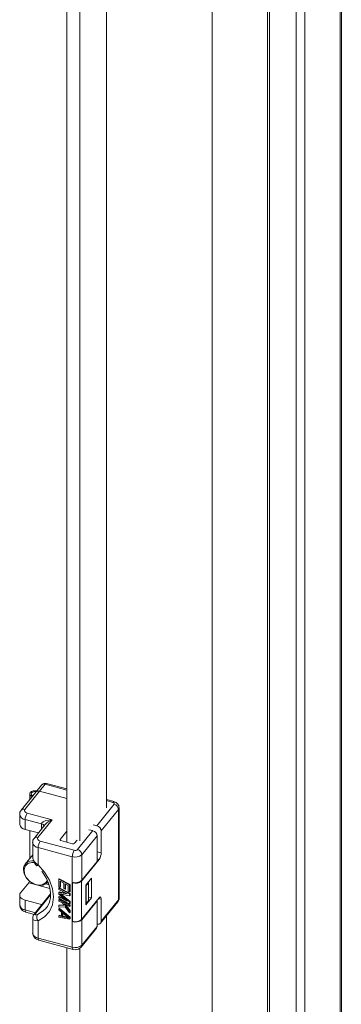
# Model space of a CAD drawing. Units: millimetres. Extents: x 63 to 8538, y 73 to 6060.
# Drawn here: x 7665 to 7700, y 5006 to 5115 of the extents above; entities that cross this region are included whole.
import ezdxf

# ---------------------------------------------------------------- set-up
doc = ezdxf.new("R2010")
doc.units = ezdxf.units.MM
doc.header["$LTSCALE"] = 5

msp = doc.modelspace()

# ---------------------------------------------------------------- linework, layer by layer
at = {"linetype": 'Continuous', "lineweight": 18}
for p, q in [((7700.05, 4615.26), (7700.05, 5247.09)), ((7700.18, 4615.59), (7700.18, 5247.43)), ((7695.16, 5242.49), (7695.16, 4610.66)), ((7696.12, 5242.23), (7696.12, 4610.4)), ((7685.88, 5236.87), (7685.88, 4951.97)), ((7691.98, 4630.33), (7691.98, 5236.09)), ((7692.21, 4630.61), (7692.21, 5236.37)), ((7674.17, 5027.34), (7674.17, 5176.55)), ((7669.77, 5173), (7669.77, 5023.56)), ((7671.22, 5172.96), (7671.22, 5023.7)), ((7669.77, 5029.45), (7667.52, 5030.06)), ((7666.33, 5029.1), (7664.71, 5027.09)), ((7666.75, 5029.2), (7665.12, 5027.19)), ((7666.96, 5029.88), (7666.33, 5029.1)), ((7667.38, 5029.98), (7666.75, 5029.2)), ((7669.77, 5028.38), (7666.75, 5029.2)), ((7669.77, 5029.33), (7667.38, 5029.98)), ((7665.65, 5028.89), (7665.65, 5028.25)), ((7675.01, 5028.04), (7674.17, 5028.27)), ((7674.87, 5027.96), (7674.17, 5028.15)), ((7665.38, 5026.78), (7668.14, 5026.04)), ((7673.08, 5025.38), (7675, 5027.76)), ((7675.48, 5027.19), (7673.57, 5024.82)), ((7675.48, 5017.17), (7675.48, 5027.19)), ((7675.56, 5017.37), (7675.56, 5027.39)), ((7664.54, 5026.62), (7664.54, 5025.53)), ((7666.94, 5025.58), (7665.16, 5026.06)), ((7665.16, 5026.06), (7665.16, 5024.97)), ((7668.14, 5026.04), (7666.56, 5024.08)), ((7665.16, 5024.97), (7666.63, 5024.58)), ((7665.65, 5024.84), (7665.65, 5021.74)), ((7665.65, 5021.74), (7665.65, 5024.84)), ((7667.34, 5025.46), (7666.14, 5023.98)), ((7666.94, 5024.97), (7666.94, 5025.58)), ((7669.77, 5024.78), (7669.03, 5023.86)), ((7670.94, 5022.73), (7672.63, 5024.83)), ((7672.22, 5024.94), (7672.63, 5024.83)), ((7672.67, 5025.49), (7673.08, 5025.38)), ((7673.57, 5024.82), (7673.57, 5022.37)), ((7665.98, 5023.52), (7665.98, 5021.88)), ((7666.82, 5023.67), (7670.59, 5022.66)), ((7669.03, 5023.86), (7669.03, 5023.78)), ((7669.1, 5023.74), (7670.41, 5023.39)), ((7670.62, 5023.43), (7670.91, 5023.79)), ((7673.12, 5024.26), (7671.42, 5022.17)), ((7673.12, 5024.26), (7673.12, 5021.43)), ((7670.36, 5021.94), (7666.59, 5022.96)), ((7666.59, 5022.96), (7666.59, 5021.05)), ((7673.12, 5022.49), (7673.57, 5022.37)), ((7665.98, 5022.14), (7665.16, 5021.13)), ((7670.36, 5019.11), (7670.36, 5021.94)), ((7673.34, 5021.65), (7671.4, 5019.25)), ((7671.42, 5022.17), (7671.42, 5019.34)), ((7671.42, 5019.34), (7673.12, 5021.43)), ((7673.34, 5021.65), (7673.12, 5021.72)), ((7668.91, 5019.5), (7668.87, 5019.45)), ((7668.87, 5019.45), (7670.07, 5018.83)), ((7668.87, 5018.63), (7668.87, 5019.45)), ((7668.91, 5019.5), (7670.12, 5018.89)), ((7669.02, 5019.23), (7669.43, 5019.02)), ((7669.02, 5019.23), (7669.02, 5018.55)), ((7669.07, 5019.21), (7669.07, 5018.61)), ((7670.36, 5014.76), (7670.36, 5019.11)), ((7670.4, 5019.1), (7670.36, 5019.06)), ((7671.4, 5019.25), (7671.4, 5015.01)), ((7671.88, 5018.81), (7672.48, 5019.56)), ((7672.48, 5019.56), (7672.48, 5017.38)), ((7664.64, 5017.95), (7665.54, 5019.07)), ((7665.54, 5019.07), (7666.15, 5018.91)), ((7666.66, 5018.77), (7667.9, 5018.43)), ((7667.46, 5018.94), (7667.79, 5018.85)), ((7669.02, 5018.55), (7668.87, 5018.63)), ((7668.91, 5018.51), (7668.87, 5018.45)), ((7668.87, 5018.31), (7668.87, 5018.45)), ((7668.87, 5018.45), (7670.07, 5017.83)), ((7669.82, 5017.83), (7668.87, 5018.31)), ((7668.91, 5018.05), (7668.87, 5018)), ((7668.91, 5018.51), (7670.12, 5017.89)), ((7668.91, 5018.05), (7669.63, 5017.93)), ((7669.07, 5018.61), (7669.02, 5018.55)), ((7669.43, 5019.02), (7669.43, 5018.43)), ((7669.43, 5018.43), (7669.59, 5018.35)), ((7669.59, 5018.94), (7669.92, 5018.77)), ((7669.59, 5018.35), (7669.59, 5018.94)), ((7669.63, 5018.41), (7669.59, 5018.35)), ((7669.63, 5018.92), (7669.63, 5018.41)), ((7669.92, 5018.77), (7669.92, 5018.09)), ((7669.92, 5018.09), (7670.07, 5018.01)), ((7670.12, 5018.89), (7670.07, 5018.83)), ((7670.07, 5018.83), (7670.07, 5018.01)), ((7670.12, 5018.07), (7670.07, 5018.01)), ((7670.12, 5018.89), (7670.12, 5018.07)), ((7670.36, 5019.06), (7670.41, 5019.05)), ((7670.36, 5014.81), (7670.36, 5019.06)), ((7670.41, 5014.8), (7670.41, 5019.05)), ((7671.88, 5016.63), (7671.88, 5018.81)), ((7671.92, 5018.75), (7671.88, 5018.77)), ((7671.92, 5018.75), (7672.15, 5019.03)), ((7671.92, 5016.79), (7671.92, 5018.75)), ((7672.15, 5019.03), (7672.11, 5019.09)), ((7672.15, 5019.03), (7672.15, 5017.07)), ((7664.54, 5017.69), (7664.54, 5016.61)), ((7666.94, 5016.65), (7665.16, 5017.14)), ((7665.16, 5017.14), (7665.16, 5016.05)), ((7667.97, 5017.84), (7666.14, 5015.58)), ((7667.96, 5017.73), (7666.32, 5015.69)), ((7668.87, 5018), (7669.82, 5017.83)), ((7668.87, 5017.82), (7668.87, 5018)), ((7669.82, 5017.01), (7668.87, 5017.82)), ((7668.87, 5017.5), (7668.91, 5017.55)), ((7668.87, 5017.5), (7668.87, 5017.36)), ((7668.87, 5017.5), (7669.82, 5017.01)), ((7670.07, 5016.74), (7668.87, 5017.36)), ((7668.91, 5017.24), (7668.87, 5017.18)), ((7668.87, 5017.18), (7670.07, 5016.56)), ((7668.87, 5017.04), (7668.87, 5017.18)), ((7669.28, 5016.83), (7668.87, 5017.04)), ((7668.91, 5017.55), (7669.58, 5017.21)), ((7668.91, 5017.24), (7670.12, 5016.62)), ((7670.07, 5017.63), (7668.99, 5017.84)), ((7668.99, 5017.84), (7670.07, 5016.95)), ((7669.14, 5017.81), (7670.12, 5017)), ((7670.12, 5017.89), (7670.07, 5017.83)), ((7670.07, 5017.83), (7670.07, 5017.63)), ((7670.12, 5017.68), (7670.07, 5017.63)), ((7670.12, 5017), (7670.07, 5016.95)), ((7670.07, 5016.95), (7670.07, 5016.74)), ((7670.12, 5017.89), (7670.12, 5017.68)), ((7670.12, 5017), (7670.12, 5016.8)), ((7671.4, 5015.01), (7673.34, 5017.41)), ((7673.12, 5017.07), (7671.42, 5014.98)), ((7672.48, 5017.38), (7671.88, 5016.63)), ((7671.92, 5016.79), (7672.15, 5017.07)), ((7672.15, 5017.47), (7672.48, 5017.38)), ((7673.08, 5017.08), (7673.12, 5017.07)), ((7673.12, 5017.07), (7673.12, 5014.24)), ((7673.57, 5017.25), (7673.28, 5017.33)), ((7673.5, 5014.6), (7675.41, 5016.97)), ((7673.57, 5017.25), (7673.57, 5014.8)), ((7673.57, 5014.8), (7675.48, 5017.17)), ((7665.16, 5016.05), (7666.28, 5015.75)), ((7667, 5016.64), (7666.94, 5016.65)), ((7666.94, 5016.57), (7666.94, 5016.65)), ((7668.91, 5016.6), (7668.87, 5016.54)), ((7669.46, 5016.58), (7668.87, 5016.54)), ((7668.87, 5016.54), (7668.87, 5016.36)), ((7668.87, 5016.36), (7669.59, 5016.4)), ((7668.91, 5016.24), (7668.87, 5016.18)), ((7668.87, 5016.18), (7670.07, 5015.2)), ((7668.87, 5016.05), (7668.87, 5016.18)), ((7669.17, 5015.8), (7668.87, 5016.05)), ((7668.91, 5016.6), (7669.42, 5016.63)), ((7668.91, 5016.24), (7670.12, 5015.26)), ((7669.28, 5016.83), (7669.46, 5016.58)), ((7670.07, 5016.43), (7669.48, 5016.73)), ((7669.48, 5016.73), (7670.07, 5015.93)), ((7669.59, 5016.4), (7670.07, 5015.75)), ((7669.62, 5016.66), (7670.12, 5015.98)), ((7670.12, 5016.8), (7670.07, 5016.74)), ((7670.12, 5016.62), (7670.07, 5016.56)), ((7670.07, 5016.56), (7670.07, 5016.43)), ((7670.12, 5016.48), (7670.07, 5016.43)), ((7670.12, 5015.98), (7670.07, 5015.93)), ((7670.07, 5015.75), (7670.07, 5015.93)), ((7670.12, 5016.62), (7670.12, 5016.48)), ((7670.12, 5015.98), (7670.12, 5015.8)), ((7671.88, 5016.81), (7671.92, 5016.79)), ((7665.24, 5015.81), (7666.14, 5015.57)), ((7665.98, 5015.14), (7665.98, 5013.5)), ((7666.59, 5014.85), (7666.59, 5012.94)), ((7668.91, 5015.47), (7668.87, 5015.41)), ((7668.87, 5015.41), (7669.17, 5015.34)), ((7668.87, 5015.27), (7668.87, 5015.41)), ((7670.07, 5015.02), (7668.87, 5015.27)), ((7668.91, 5015.47), (7669.17, 5015.41)), ((7669.17, 5015.34), (7669.17, 5015.8)), ((7669.28, 5015.72), (7669.97, 5015.16)), ((7669.28, 5015.31), (7669.28, 5015.72)), ((7669.28, 5015.31), (7669.32, 5015.37)), ((7669.97, 5015.16), (7669.28, 5015.31)), ((7669.32, 5015.37), (7669.32, 5015.69)), ((7669.86, 5015.25), (7669.32, 5015.37)), ((7670.12, 5015.8), (7670.07, 5015.75)), ((7670.07, 5015.2), (7670.12, 5015.26)), ((7670.07, 5015.2), (7670.07, 5015.02)), ((7670.12, 5015.08), (7670.07, 5015.02)), ((7670.12, 5015.26), (7670.12, 5015.08)), ((7670.36, 5014.81), (7670.41, 5014.8)), ((7670.4, 5014.8), (7670.36, 5014.76)), ((7670.36, 5011.93), (7670.36, 5014.76)), ((7671.42, 5014.98), (7671.42, 5012.15)), ((7674.17, 5003.4), (7674.17, 5015.42)), ((7671.36, 5011.95), (7673.05, 5014.04)), ((7671.42, 5012.15), (7673.12, 5014.24)), ((7666.59, 5012.94), (7670.36, 5011.93)), ((7666.68, 5012.71), (7670.45, 5011.69)), ((7669.77, 5011.87), (7669.77, 4994.37)), ((7670.45, 5011.7), (7670.7, 5011.66)), ((7671.22, 5011.83), (7671.22, 4999.76))]:
    msp.add_line(p, q, dxfattribs=at)
at = {"linetype": 'Continuous', "lineweight": 18, "flags": 128}
for points in [[(7667.38, 5029.98), (7667.42, 5030.02), (7667.46, 5030.05), (7667.5, 5030.06), (7667.52, 5030.06)], [(7665.93, 5028.59), (7665.81, 5028.65), (7665.69, 5028.77), (7665.65, 5028.91), (7665.71, 5029.04), (7665.85, 5029.15), (7666.05, 5029.22), (7666.29, 5029.24), (7666.44, 5029.23)], [(7666.37, 5029.14), (7666.28, 5029.15), (7666.11, 5029.14), (7665.96, 5029.08), (7665.85, 5029), (7665.81, 5028.9), (7665.84, 5028.8), (7665.93, 5028.71), (7666, 5028.68)], [(7675.01, 5028.04), (7674.99, 5028.04), (7674.96, 5028.03), (7674.91, 5028.01), (7674.87, 5027.96)], [(7675, 5027.76), (7675.02, 5027.81), (7675.01, 5027.87), (7674.95, 5027.93), (7674.87, 5027.96)], [(7665.12, 5027.19), (7665.07, 5027.07), (7665.11, 5026.95), (7665.21, 5026.85), (7665.38, 5026.78)], [(7668.14, 5026.04), (7667.44, 5025.94), (7667.13, 5025.82), (7666.99, 5025.7), (7666.96, 5025.64), (7666.94, 5025.58)], [(7666.56, 5024.08), (7666.51, 5023.97), (7666.54, 5023.85), (7666.65, 5023.74), (7666.82, 5023.67)], [(7669.1, 5023.74), (7669.08, 5023.75), (7669.05, 5023.76), (7669.04, 5023.77), (7669.02, 5023.79), (7669.01, 5023.81), (7669.01, 5023.83), (7669.02, 5023.84), (7669.03, 5023.86)], [(7666.18, 5021.29), (7665.87, 5021.3), (7665.45, 5021.18), (7665.16, 5020.91), (7665.03, 5020.52), (7665.07, 5020.07), (7665.29, 5019.62), (7665.65, 5019.22), (7666.1, 5018.94), (7666.59, 5018.81), (7667.05, 5018.85), (7667.41, 5019.05), (7667.61, 5019.33)], [(7666.01, 5021.71), (7665.99, 5021.76), (7665.98, 5021.88)], [(7667.65, 5019.12), (7667.52, 5018.99), (7667.13, 5018.8), (7666.66, 5018.77), (7666.15, 5018.91), (7665.68, 5019.19), (7665.29, 5019.58), (7665.04, 5020.04), (7664.95, 5020.51)], [(7666.45, 5020.95), (7666.45, 5020.95), (7666.5, 5020.97), (7666.59, 5021.05)], [(7666.59, 5021.05), (7667.3, 5020.24), (7667.84, 5019.34), (7668.17, 5018.41), (7668.28, 5017.5), (7668.17, 5016.64), (7667.84, 5015.89), (7667.3, 5015.28), (7666.59, 5014.85)], [(7666.98, 5020.34), (7667.23, 5020.01), (7667.51, 5019.53), (7667.74, 5019.02), (7667.9, 5018.48), (7667.97, 5017.94), (7667.95, 5017.42), (7667.84, 5016.92), (7667.61, 5016.45), (7667.47, 5016.28)], [(7665.16, 5017.14), (7664.98, 5017.2), (7664.82, 5017.28), (7664.69, 5017.37), (7664.6, 5017.48), (7664.55, 5017.6), (7664.54, 5017.72), (7664.57, 5017.84), (7664.64, 5017.95)], [(7673.34, 5017.41), (7673.38, 5017.45), (7673.43, 5017.48), (7673.47, 5017.49), (7673.5, 5017.48), (7673.53, 5017.45), (7673.55, 5017.4), (7673.56, 5017.33), (7673.57, 5017.25)], [(7665.16, 5016.05), (7665.16, 5015.97), (7665.17, 5015.9), (7665.19, 5015.85), (7665.22, 5015.82), (7665.24, 5015.81)], [(7666.52, 5015.55), (7667.15, 5015.94), (7667.48, 5016.27)], [(7665.99, 5015.2), (7665.98, 5015.16), (7665.98, 5015.14)], [(7665.98, 5015.14), (7665.99, 5015.06), (7666.05, 5014.98), (7666.26, 5014.87), (7666.59, 5014.85)], [(7666.32, 5015.69), (7666.22, 5015.64), (7666.15, 5015.58)], [(7666.52, 5015.55), (7666.38, 5015.51), (7666.29, 5015.52), (7666.27, 5015.55), (7666.26, 5015.59), (7666.28, 5015.63), (7666.32, 5015.69)], [(7666.59, 5012.94), (7666.6, 5012.86), (7666.61, 5012.8), (7666.63, 5012.75), (7666.66, 5012.72), (7666.68, 5012.71)], [(7670.45, 5011.69), (7670.43, 5011.7), (7670.4, 5011.73), (7670.38, 5011.78), (7670.37, 5011.85), (7670.36, 5011.93)]]:
    msp.add_lwpolyline(points, dxfattribs=at)
at = {"linetype": 'Continuous', "lineweight": 18}
for centre, radius, start, end in [((7667.35, 5029.61), 0.469, 69.3342, 146.2918), ((7667.25, 5029.61), 0.386, 70.0067, 137.1899), ((7666.61, 5028.83), 0.386, 70.0067, 137.1899), ((7674.91, 5027.41), 0.634, 358.1546, 81.6925), ((7665.08, 5026.69), 0.536, 133.4433, 187.6903), ((7664.99, 5026.82), 0.386, 70.0087, 137.1595), ((7666.44, 5026.05), 1.29, 145.5535, 179.431), ((7674.84, 5027.13), 0.642, 5.1151, 75.9189), ((7675.25, 5027.39), 0.303, 318.8238, 359.3613), ((7665.23, 5026.76), 0.703, 191.7825, 264.079), ((7668.77, 5024.32), 1.83, 110.2199, 141.5879), ((7665.23, 5025.67), 0.702, 191.5192, 264.1175), ((7666.92, 5025.25), 0.338, 8.9125, 85.1969), ((7672.48, 5024.2), 0.642, 5.1151, 75.9189), ((7672.93, 5024.76), 0.642, 5.1151, 75.9189), ((7666.52, 5023.59), 0.536, 133.4433, 187.6903), ((7666.66, 5023.66), 0.703, 191.7825, 264.079), ((7666.43, 5023.72), 0.386, 70.0087, 137.1595), ((7667.88, 5022.95), 1.29, 145.5535, 179.431), ((7671.65, 5021.93), 1.29, 145.5535, 179.431), ((7670.48, 5023.59), 0.219, 252.1018, 311.6304), ((7670.7, 5023.01), 0.365, 252.1021, 311.6302), ((7670.79, 5022.11), 0.642, 5.1151, 75.9189), ((7672.28, 5022.38), 1.29, 325.5535, 359.431), ((7665.94, 5020.51), 0.982, 81.0196, 179.9568), ((7667.12, 5022.11), 1.18, 199.747, 243.4395), ((7667.2, 5021.87), 1.19, 187.7901, 231.3831), ((7670.7, 5022.99), 1.09, 252.1018, 311.6304), ((7665.11, 5019.38), 0.53, 324.0248, 343.9809), ((7670.7, 5020.15), 1.09, 252.1018, 311.6304), ((7670.72, 5020.02), 1.02, 252.1018, 311.6304), ((7675.08, 5017.31), 0.469, 313.9146, 6.9808), ((7675.16, 5017.17), 0.32, 321.8238, 1.2367), ((7675.25, 5017.37), 0.303, 318.8317, 359.152), ((7665.23, 5016.75), 0.702, 191.5192, 264.1175), ((7665.36, 5016.61), 0.804, 180.6539, 262.0069), ((7666.58, 5015.17), 0.599, 136.5552, 177.3952), ((7667.08, 5015.25), 0.638, 152.0343, 219.333), ((7670.7, 5015.8), 1.09, 252.1018, 311.6304), ((7670.72, 5015.77), 1.02, 252.1018, 311.6304), ((7673.23, 5014.81), 0.341, 251.2094, 358.3629), ((7672.79, 5014.24), 0.32, 321.8238, 1.2367), ((7666.66, 5013.64), 0.702, 191.5192, 264.1175), ((7666.79, 5013.51), 0.804, 180.6539, 262.0069), ((7670.7, 5012.97), 1.09, 252.1018, 311.6304), ((7670.76, 5012.4), 0.746, 265.6885, 322.7673), ((7671.1, 5012.14), 0.321, 321.8597, 1.236)]:
    msp.add_arc(centre, radius, start, end, dxfattribs=at)

doc.saveas('drawing.dxf')
